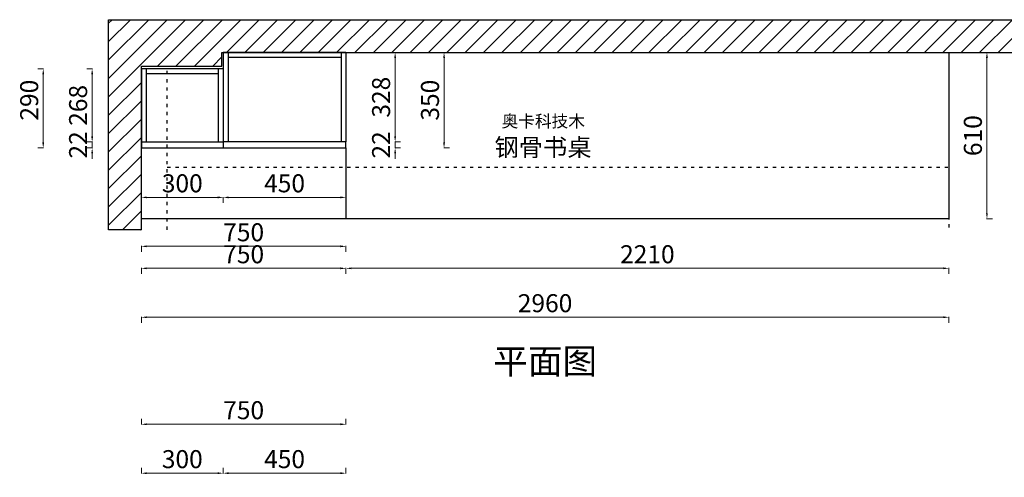
# Model space of a CAD drawing. Units: millimetres. Extents: x 127541 to 133021, y -171405 to -166419.
# Drawn here: x 127541 to 131151, y -168096 to -166419 of the extents above; entities that cross this region are included whole.
import ezdxf

# ---------------------------------------------------------------- set-up
doc = ezdxf.new("R2010")
doc.units = ezdxf.units.MM
doc.linetypes.add('ACAD_ISO03W100', pattern=[30, 12, -18])
doc.layers.get('Defpoints').update_dxf_attribs({"color": 250})
for name, color, linetype in [('墙', 7, 'Continuous'), ('墙体', 7, 'Continuous'), ('柜体', 255, 'Continuous')]:
    doc.layers.add(name, color=color, linetype=linetype)
doc.styles.get("Standard").update_dxf_attribs({"font": 'arial.ttf'})
doc.styles.add('ZM3', font='txt')
doc.styles.add('宋体', font='txt', dxfattribs={"width": 0.8})
doc.dimstyles.new('常用', dxfattribs={"dimtxt": 66, "dimasz": 20, "dimexe": 20, "dimexo": 10, "dimgap": 10, "dimtad": 1, "dimdec": 0, "dimdsep": 46, "dimtxsty": '宋体', "dimcen": 40, "dimadec": 0, "dimazin": 0, "dimtfac": 1, "dimtdec": 0, "dimtix": 1, "dimtmove": 1, "dimatfit": 3, "dimfxl": 1.25, "dimfxlon": 1, "dimlwd": 9, "dimlwe": 9, "dimarcsym": 0})

# ---------------------------------------------------------------- blocks, each defined once
blk = doc.blocks.new('*D18')
at = {"color": 0, "lineweight": 9, "transparency": 16777216}
for p, q in [((127987.2, -167248.5), (127987.2, -167269.8)), ((128007.2, -167249.8), (128717.2, -167249.8)), ((128737.2, -167248.5), (128737.2, -167269.8))]:
    blk.add_line(p, q, dxfattribs=at)
at = {"color": 0, "transparency": 16777216}
for points in [[(128007.2, -167246.5), (128007.2, -167253.1), (127987.2, -167249.8)], [(128717.2, -167246.5), (128717.2, -167253.1), (128737.2, -167249.8)]]:
    blk.add_solid(points, dxfattribs=at)
at = {"layer": 'Defpoints', "color": 0, "transparency": 16777216}
for p in [(127987.2, -166889.1), (128737.2, -166889.1), (128737.2, -167249.8)]:
    blk.add_point(p, dxfattribs=at)
at = {"color": 0, "transparency": 16777216, "insert": (128362.2, -167206.8), "char_height": 66, "attachment_point": 5, "style": '宋体'}
blk.add_mtext('750', dxfattribs=at)
blk = doc.blocks.new('*D19')
at = {"color": 0, "lineweight": 9, "transparency": 16777216}
for p, q in [((128287.2, -167069.2), (128287.2, -167090.4)), ((128307.2, -167070.4), (128717.2, -167070.4)), ((128737.2, -167069.2), (128737.2, -167090.4))]:
    blk.add_line(p, q, dxfattribs=at)
at = {"color": 0, "transparency": 16777216}
for points in [[(128307.2, -167067.1), (128307.2, -167073.8), (128287.2, -167070.4)], [(128717.2, -167067.1), (128717.2, -167073.8), (128737.2, -167070.4)]]:
    blk.add_solid(points, dxfattribs=at)
at = {"layer": 'Defpoints', "color": 0, "transparency": 16777216}
for p in [(128287.2, -166889.1), (128737.2, -166889.1), (128737.2, -167070.4)]:
    blk.add_point(p, dxfattribs=at)
at = {"color": 0, "transparency": 16777216, "insert": (128512.2, -167027.4), "char_height": 66, "attachment_point": 5, "style": '宋体'}
blk.add_mtext('450', dxfattribs=at)
blk = doc.blocks.new('*D20')
at = {"color": 0, "lineweight": 9, "transparency": 16777216}
for p, q in [((127987.2, -167903.3), (127987.2, -167882.1)), ((128007.2, -167902.1), (128717.2, -167902.1)), ((128737.2, -167903.3), (128737.2, -167882.1))]:
    blk.add_line(p, q, dxfattribs=at)
at = {"color": 0, "transparency": 16777216}
for points in [[(128007.2, -167898.7), (128007.2, -167905.4), (127987.2, -167902.1)], [(128717.2, -167898.7), (128717.2, -167905.4), (128737.2, -167902.1)]]:
    blk.add_solid(points, dxfattribs=at)
at = {"layer": 'Defpoints', "color": 0, "transparency": 16777216}
for p in [(128737.2, -167902.1), (128737.2, -168261.8), (127987.2, -168526.8)]:
    blk.add_point(p, dxfattribs=at)
at = {"color": 0, "transparency": 16777216, "insert": (128362.2, -167859.1), "char_height": 66, "attachment_point": 5, "style": '宋体'}
blk.add_mtext('750', dxfattribs=at)
blk = doc.blocks.new('*D21')
at = {"color": 0, "lineweight": 9, "transparency": 16777216}
for p, q in [((128287.2, -168082.7), (128287.2, -168061.4)), ((128737.2, -168082.7), (128737.2, -168061.4)), ((128307.2, -168081.4), (128717.2, -168081.4))]:
    blk.add_line(p, q, dxfattribs=at)
at = {"color": 0, "transparency": 16777216}
for points in [[(128307.2, -168078.1), (128307.2, -168084.8), (128287.2, -168081.4)], [(128717.2, -168078.1), (128717.2, -168084.8), (128737.2, -168081.4)]]:
    blk.add_solid(points, dxfattribs=at)
at = {"layer": 'Defpoints', "color": 0, "transparency": 16777216}
for p in [(128737.2, -168081.4), (128287.2, -168261.8), (128737.2, -168261.8)]:
    blk.add_point(p, dxfattribs=at)
at = {"color": 0, "transparency": 16777216, "insert": (128512.2, -168038.4), "char_height": 66, "attachment_point": 5, "style": '宋体'}
blk.add_mtext('450', dxfattribs=at)
blk = doc.blocks.new('*D22')
at = {"color": 0, "lineweight": 9, "transparency": 16777216}
for p, q in [((127987.2, -168082.7), (127987.2, -168061.4)), ((128287.2, -168082.7), (128287.2, -168061.4)), ((128007.2, -168081.4), (128267.2, -168081.4))]:
    blk.add_line(p, q, dxfattribs=at)
at = {"color": 0, "transparency": 16777216}
for points in [[(128007.2, -168078.1), (128007.2, -168084.8), (127987.2, -168081.4)], [(128267.2, -168078.1), (128267.2, -168084.8), (128287.2, -168081.4)]]:
    blk.add_solid(points, dxfattribs=at)
at = {"layer": 'Defpoints', "color": 0, "transparency": 16777216}
for p in [(128287.2, -168081.4), (127987.2, -168261.8), (128287.2, -168261.8)]:
    blk.add_point(p, dxfattribs=at)
at = {"color": 0, "transparency": 16777216, "insert": (128137.2, -168038.4), "char_height": 66, "attachment_point": 5, "style": '宋体'}
blk.add_mtext('300', dxfattribs=at)
blk = doc.blocks.new('*D23')
at = {"color": 0, "lineweight": 9, "transparency": 16777216}
for p, q in [((127987.2, -167069.2), (127987.2, -167090.4)), ((128007.2, -167070.4), (128267.2, -167070.4)), ((128287.2, -167069.2), (128287.2, -167090.4))]:
    blk.add_line(p, q, dxfattribs=at)
at = {"color": 0, "transparency": 16777216}
for points in [[(128007.2, -167067.1), (128007.2, -167073.8), (127987.2, -167070.4)], [(128267.2, -167067.1), (128267.2, -167073.8), (128287.2, -167070.4)]]:
    blk.add_solid(points, dxfattribs=at)
at = {"layer": 'Defpoints', "color": 0, "transparency": 16777216}
for p in [(127987.2, -166889.1), (128287.2, -166889.1), (128287.2, -167070.4)]:
    blk.add_point(p, dxfattribs=at)
at = {"color": 0, "transparency": 16777216, "insert": (128137.2, -167027.4), "char_height": 66, "attachment_point": 5, "style": '宋体'}
blk.add_mtext('300', dxfattribs=at)
blk = doc.blocks.new('*D24')
at = {"color": 0, "lineweight": 9, "transparency": 16777216}
for p, q in [((129095.7, -166539.1), (129116.9, -166539.1)), ((129096.9, -166559.1), (129096.9, -166869.1)), ((129095.7, -166889.1), (129116.9, -166889.1))]:
    blk.add_line(p, q, dxfattribs=at)
at = {"color": 0, "transparency": 16777216}
for points in [[(129093.6, -166559.1), (129100.3, -166559.1), (129096.9, -166539.1)], [(129093.6, -166869.1), (129100.3, -166869.1), (129096.9, -166889.1)]]:
    blk.add_solid(points, dxfattribs=at)
at = {"layer": 'Defpoints', "color": 0, "transparency": 16777216}
for p in [(128737.2, -166539.1), (128737.2, -166889.1), (129096.9, -166889.1)]:
    blk.add_point(p, dxfattribs=at)
at = {"color": 0, "transparency": 16777216, "insert": (129053.9, -166714.1), "char_height": 66, "attachment_point": 5, "rotation": 90, "style": '宋体'}
blk.add_mtext('350', dxfattribs=at)
blk = doc.blocks.new('*D25')
at = {"color": 0, "lineweight": 9, "transparency": 16777216}
for p, q in [((128916.3, -166539.1), (128937.6, -166539.1)), ((128917.6, -166559.1), (128917.6, -166847.1)), ((128916.3, -166867.1), (128937.6, -166867.1))]:
    blk.add_line(p, q, dxfattribs=at)
at = {"color": 0, "transparency": 16777216}
for points in [[(128914.2, -166559.1), (128920.9, -166559.1), (128917.6, -166539.1)], [(128914.2, -166847.1), (128920.9, -166847.1), (128917.6, -166867.1)]]:
    blk.add_solid(points, dxfattribs=at)
at = {"layer": 'Defpoints', "color": 0, "transparency": 16777216}
for p in [(128737.2, -166539.1), (128737.2, -166867.1), (128917.6, -166867.1)]:
    blk.add_point(p, dxfattribs=at)
at = {"color": 0, "transparency": 16777216, "insert": (128874.6, -166703.1), "char_height": 66, "attachment_point": 5, "rotation": 90, "style": '宋体'}
blk.add_mtext('328', dxfattribs=at)
blk = doc.blocks.new('*D26')
at = {"color": 0, "lineweight": 9, "transparency": 16777216}
for p, q in [((128917.6, -166847.1), (128917.6, -166827.1)), ((128916.3, -166867.1), (128937.6, -166867.1)), ((128917.6, -166867.1), (128917.6, -166889.1)), ((128916.3, -166889.1), (128937.6, -166889.1)), ((128917.6, -166909.1), (128917.6, -166929.1))]:
    blk.add_line(p, q, dxfattribs=at)
at = {"color": 0, "transparency": 16777216}
for points in [[(128914.2, -166847.1), (128920.9, -166847.1), (128917.6, -166867.1)], [(128914.2, -166909.1), (128920.9, -166909.1), (128917.6, -166889.1)]]:
    blk.add_solid(points, dxfattribs=at)
at = {"layer": 'Defpoints', "color": 0, "transparency": 16777216}
for p in [(128737.2, -166867.1), (128737.2, -166889.1), (128917.6, -166889.1)]:
    blk.add_point(p, dxfattribs=at)
at = {"color": 0, "transparency": 16777216, "insert": (128874.6, -166878.1), "char_height": 66, "attachment_point": 5, "rotation": 90, "style": '宋体'}
blk.add_mtext('22', dxfattribs=at)
blk = doc.blocks.new('*D27')
at = {"color": 0, "lineweight": 9, "transparency": 16777216}
for p, q in [((127987.2, -167329.2), (127987.2, -167350.4)), ((128007.2, -167330.4), (128717.2, -167330.4)), ((128737.2, -167329.2), (128737.2, -167350.4))]:
    blk.add_line(p, q, dxfattribs=at)
at = {"color": 0, "transparency": 16777216}
for points in [[(128007.2, -167327.1), (128007.2, -167333.8), (127987.2, -167330.4)], [(128717.2, -167327.1), (128717.2, -167333.8), (128737.2, -167330.4)]]:
    blk.add_solid(points, dxfattribs=at)
at = {"layer": 'Defpoints', "color": 0, "transparency": 16777216}
for p in [(127987.2, -167149.1), (128737.2, -167149.1), (128737.2, -167330.4)]:
    blk.add_point(p, dxfattribs=at)
at = {"color": 0, "transparency": 16777216, "insert": (128362.2, -167287.4), "char_height": 66, "attachment_point": 5, "style": '宋体'}
blk.add_mtext('750', dxfattribs=at)
blk = doc.blocks.new('*D28')
at = {"color": 0, "lineweight": 9, "transparency": 16777216}
for p, q in [((127987.2, -167508.5), (127987.2, -167529.8)), ((128007.2, -167509.8), (130927.2, -167509.8)), ((130947.2, -167508.5), (130947.2, -167529.8))]:
    blk.add_line(p, q, dxfattribs=at)
at = {"color": 0, "transparency": 16777216}
for points in [[(128007.2, -167506.5), (128007.2, -167513.1), (127987.2, -167509.8)], [(130927.2, -167506.5), (130927.2, -167513.1), (130947.2, -167509.8)]]:
    blk.add_solid(points, dxfattribs=at)
at = {"layer": 'Defpoints', "color": 0, "transparency": 16777216}
for p in [(127987.2, -167149.1), (130947.2, -167149.1), (130947.2, -167509.8)]:
    blk.add_point(p, dxfattribs=at)
at = {"color": 0, "transparency": 16777216, "insert": (129467.2, -167466.8), "char_height": 66, "attachment_point": 5, "style": '宋体'}
blk.add_mtext('2960', dxfattribs=at)
blk = doc.blocks.new('*D29')
at = {"color": 0, "lineweight": 9, "transparency": 16777216}
for p, q in [((128737.2, -167329.2), (128737.2, -167350.4)), ((128757.2, -167330.4), (130927.2, -167330.4)), ((130947.2, -167329.2), (130947.2, -167350.4))]:
    blk.add_line(p, q, dxfattribs=at)
at = {"color": 0, "transparency": 16777216}
for points in [[(128757.2, -167327.1), (128757.2, -167333.8), (128737.2, -167330.4)], [(130927.2, -167327.1), (130927.2, -167333.8), (130947.2, -167330.4)]]:
    blk.add_solid(points, dxfattribs=at)
at = {"layer": 'Defpoints', "color": 0, "transparency": 16777216}
for p in [(128737.2, -167149.1), (130947.2, -167149.1), (130947.2, -167330.4)]:
    blk.add_point(p, dxfattribs=at)
at = {"color": 0, "transparency": 16777216, "insert": (129842.2, -167287.4), "char_height": 66, "attachment_point": 5, "style": '宋体'}
blk.add_mtext('2210', dxfattribs=at)
blk = doc.blocks.new('*D30')
at = {"color": 0, "lineweight": 9, "transparency": 16777216}
for p, q in [((131085.9, -166539.1), (131107.1, -166539.1)), ((131087.1, -166559.1), (131087.1, -167129.1)), ((131085.9, -167149.1), (131107.1, -167149.1))]:
    blk.add_line(p, q, dxfattribs=at)
at = {"color": 0, "transparency": 16777216}
for points in [[(131083.8, -166559.1), (131090.4, -166559.1), (131087.1, -166539.1)], [(131083.8, -167129.1), (131090.4, -167129.1), (131087.1, -167149.1)]]:
    blk.add_solid(points, dxfattribs=at)
at = {"layer": 'Defpoints', "color": 0, "transparency": 16777216}
for p in [(130947.2, -166539.1), (130947.2, -167149.1), (131087.1, -167149.1)]:
    blk.add_point(p, dxfattribs=at)
at = {"color": 0, "transparency": 16777216, "insert": (131044.1, -166844.1), "char_height": 66, "attachment_point": 5, "rotation": 90, "style": '宋体'}
blk.add_mtext('610', dxfattribs=at)
blk = doc.blocks.new('*D39')
at = {"color": 0, "lineweight": 9, "transparency": 16777216}
for p, q in [((127628.7, -166599.1), (127607.5, -166599.1)), ((127627.5, -166619.1), (127627.5, -166869.1)), ((127628.7, -166889.1), (127607.5, -166889.1))]:
    blk.add_line(p, q, dxfattribs=at)
at = {"color": 0, "transparency": 16777216}
for points in [[(127624.1, -166619.1), (127630.8, -166619.1), (127627.5, -166599.1)], [(127624.1, -166869.1), (127630.8, -166869.1), (127627.5, -166889.1)]]:
    blk.add_solid(points, dxfattribs=at)
at = {"layer": 'Defpoints', "color": 0, "transparency": 16777216}
for p in [(127987.2, -166599.1), (127627.5, -166889.1), (127987.2, -166889.1)]:
    blk.add_point(p, dxfattribs=at)
at = {"color": 0, "transparency": 16777216, "insert": (127584.5, -166714.1), "char_height": 66, "attachment_point": 5, "rotation": 90, "style": '宋体'}
blk.add_mtext('290', dxfattribs=at)
blk = doc.blocks.new('*D40')
at = {"color": 0, "lineweight": 9, "transparency": 16777216}
for p, q in [((127808.1, -166599.1), (127786.8, -166599.1)), ((127806.8, -166619.1), (127806.8, -166847.1)), ((127808.1, -166867.1), (127786.8, -166867.1))]:
    blk.add_line(p, q, dxfattribs=at)
at = {"color": 0, "transparency": 16777216}
for points in [[(127803.5, -166619.1), (127810.2, -166619.1), (127806.8, -166599.1)], [(127803.5, -166847.1), (127810.2, -166847.1), (127806.8, -166867.1)]]:
    blk.add_solid(points, dxfattribs=at)
at = {"layer": 'Defpoints', "color": 0, "transparency": 16777216}
for p in [(127987.2, -166599.1), (127806.8, -166867.1), (127987.2, -166867.1)]:
    blk.add_point(p, dxfattribs=at)
at = {"color": 0, "transparency": 16777216, "insert": (127763.8, -166733.1), "char_height": 66, "attachment_point": 5, "rotation": 90, "style": '宋体'}
blk.add_mtext('268', dxfattribs=at)
blk = doc.blocks.new('*D41')
at = {"color": 0, "lineweight": 9, "transparency": 16777216}
for p, q in [((127806.8, -166847.1), (127806.8, -166827.1)), ((127808.1, -166867.1), (127786.8, -166867.1)), ((127806.8, -166867.1), (127806.8, -166889.1)), ((127808.1, -166889.1), (127786.8, -166889.1)), ((127806.8, -166909.1), (127806.8, -166929.1))]:
    blk.add_line(p, q, dxfattribs=at)
at = {"color": 0, "transparency": 16777216}
for points in [[(127803.5, -166847.1), (127810.2, -166847.1), (127806.8, -166867.1)], [(127803.5, -166909.1), (127810.2, -166909.1), (127806.8, -166889.1)]]:
    blk.add_solid(points, dxfattribs=at)
at = {"layer": 'Defpoints', "color": 0, "transparency": 16777216}
for p in [(127987.2, -166867.1), (127806.8, -166889.1), (127987.2, -166889.1)]:
    blk.add_point(p, dxfattribs=at)
at = {"color": 0, "transparency": 16777216, "insert": (127763.8, -166878.1), "char_height": 66, "attachment_point": 5, "rotation": 90, "style": '宋体'}
blk.add_mtext('22', dxfattribs=at)

msp = doc.modelspace()

# ---------------------------------------------------------------- hatches: boundary and pattern name
at = {"layer": '墙'}
h = msp.add_hatch(dxfattribs=at)
h.set_pattern_fill('ANSI31', color=8, scale=15)
h.set_pattern_definition([(45, (-33265.527, -24144.296), (-33.67596, 33.67596), [])])
h.paths.add_polyline_path([(130947.2, -166539.1), (131247.2, -166539.1), (131247.2, -167189.1), (131367.2, -167189.1), (131367.2, -166419.1), (127867.2, -166419.1), (127867.2, -167189.1), (127987.2, -167189.1), (127987.2, -166589.1), (128282.2, -166589.1), (128282.2, -166539.1)])

# ---------------------------------------------------------------- linework, layer by layer
at = {"layer": '墙体', "color": 8}
for p, q in [((127867.2, -167189.1), (127867.2, -166419.1)), ((127867.2, -166419.1), (131367.2, -166419.1)), ((128282.2, -166589.1), (128282.2, -166539.1)), ((128282.2, -166539.1), (131247.2, -166539.1)), ((127987.2, -167189.1), (127987.2, -166589.1)), ((127987.2, -166589.1), (128282.2, -166589.1)), ((127987.2, -167189.1), (127867.2, -167189.1))]:
    msp.add_line(p, q, dxfattribs=at)
at = {"layer": '墙体', "color": 8, "linetype": 'ACAD_ISO03W100'}
for p, q in [((130947.2, -166539.1), (130947.2, -167189.1)), ((128082.2, -167189.1), (128082.2, -166589.1)), ((128082.2, -166959.1), (130947.2, -166959.1))]:
    msp.add_line(p, q, dxfattribs=at)
at = {"layer": '柜体', "color": 7}
for p, q in [((128282.2, -166589.1), (128282.2, -166539.1)), ((128282.2, -166539.1), (130947.2, -166539.1)), ((130947.2, -166539.1), (130947.2, -167149.1)), ((127987.2, -167149.1), (127987.2, -166589.1)), ((127987.2, -166589.1), (128282.2, -166589.1)), ((127987.2, -166867.1), (128287.2, -166867.1)), ((127987.2, -166889.1), (128287.2, -166889.1)), ((128737.2, -166889.1), (128737.2, -167149.1)), ((130947.2, -167149.1), (127987.2, -167149.1))]:
    msp.add_line(p, q, dxfattribs=at)
at = {"layer": '柜体', "color": 0}
for p, q in [((128287.2, -166539.1), (128287.2, -166867.1)), ((128737.2, -166539.1), (128287.2, -166539.1)), ((128305.2, -166539.1), (128305.2, -166867.1)), ((128719.2, -166539.1), (128719.2, -166867.1)), ((128737.2, -166539.1), (128737.2, -166867.1)), ((128719.2, -166557.1), (128305.2, -166557.1)), ((127987.2, -166599.1), (127987.2, -166889.1)), ((128287.2, -166599.1), (127987.2, -166599.1)), ((128005.2, -166599.1), (128005.2, -166867.1)), ((128269.2, -166617.1), (128005.2, -166617.1)), ((128269.2, -166599.1), (128269.2, -166867.1)), ((128287.2, -166599.1), (128287.2, -166889.1))]:
    msp.add_line(p, q, dxfattribs=at)
at = {"layer": '柜体', "color": 7}
msp.add_lwpolyline([(128287.2, -166889.1), (128737.2, -166889.1), (128737.2, -166867.1), (128287.2, -166867.1)], close=True, dxfattribs=at)

# ---------------------------------------------------------------- texts
at = {"lineweight": -3, "insert": (129307.8, -166768.5), "char_height": 44.8, "attachment_point": 1}
msp.add_mtext_dynamic_manual_height_columns('{\\fSimSun|b0|i0|c134|p2;\\C0;奥卡科技木}', width=485.642, gutter_width=224, heights=[0], dxfattribs=at)
at = {"color": 0, "attachment_point": 1, "style": 'ZM3'}
for s, insert, char_height, width in [('{\\fSimSun|b0|i0|c134|p2;钢骨书桌}', (129282, -166854.3), 65.148, 5120.796), ('{\\fSimSun|b0|i0|c134|p2;平面图}', (129277.5, -167624.8), 92.877, 7300.427)]:
    msp.add_mtext(s, dxfattribs=dict(at, insert=insert, char_height=char_height, width=width))

# ---------------------------------------------------------------- dimensions: what is measured, and where the dimension line sits
at = {"color": 0}
for base, p1, p2, picture, middle in [((129096.9, -166889.1), (128737.2, -166539.1), (128737.2, -166889.1), '*D24', (129096.9, -166714.1)), ((127627.5, -166889.1), (127987.2, -166599.1), (127987.2, -166889.1), '*D39', (127627.5, -166714.1))]:
    dim = msp.add_linear_dim(base=base, p1=p1, p2=p2, angle=270, dimstyle='常用', dxfattribs=at)
    dim.commit()
    dim.dimension.update_dxf_attribs({"geometry": picture, "text_midpoint": middle, "dimtype": 128})
for base, p1, p2, angle, picture, middle in [((128917.6, -166867.1), (128737.2, -166539.1), (128737.2, -166867.1), 270, '*D25', (128874.6, -166703.1)), ((131087.1, -167149.1), (130947.2, -166539.1), (130947.2, -167149.1), 90, '*D30', (131044.1, -166844.1)), ((127806.8, -166867.1), (127987.2, -166599.1), (127987.2, -166867.1), 270, '*D40', (127763.8, -166733.1)), ((127806.8, -166889.1), (127987.2, -166867.1), (127987.2, -166889.1), 270, '*D41', (127763.8, -166878.1)), ((128917.6, -166889.1), (128737.2, -166867.1), (128737.2, -166889.1), 270, '*D26', (128874.6, -166878.1)), ((128737.2, -167902.1), (127987.2, -168526.8), (128737.2, -168261.8), 180, '*D20', (128362.2, -167859.1)), ((128287.2, -168081.4), (127987.2, -168261.8), (128287.2, -168261.8), 180, '*D22', (128137.2, -168038.4)), ((128737.2, -168081.4), (128287.2, -168261.8), (128737.2, -168261.8), 180, '*D21', (128512.2, -168038.4))]:
    dim = msp.add_linear_dim(base=base, p1=p1, p2=p2, angle=angle, dimstyle='常用', dxfattribs=at)
    dim.commit()
    dim.dimension.update_dxf_attribs({"geometry": picture, "text_midpoint": middle})
for base, p1, p2, picture, middle in [((128737.2, -167249.8), (127987.2, -166889.1), (128737.2, -166889.1), '*D18', (128362.2, -167206.8)), ((128287.2, -167070.4), (127987.2, -166889.1), (128287.2, -166889.1), '*D23', (128137.2, -167027.4)), ((128737.2, -167070.4), (128287.2, -166889.1), (128737.2, -166889.1), '*D19', (128512.2, -167027.4)), ((128737.2, -167330.4), (127987.2, -167149.1), (128737.2, -167149.1), '*D27', (128362.2, -167287.4)), ((130947.2, -167509.8), (127987.2, -167149.1), (130947.2, -167149.1), '*D28', (129467.2, -167466.8)), ((130947.2, -167330.4), (128737.2, -167149.1), (130947.2, -167149.1), '*D29', (129842.2, -167287.4))]:
    dim = msp.add_linear_dim(base=base, p1=p1, p2=p2, dimstyle='常用', dxfattribs=at)
    dim.commit()
    dim.dimension.update_dxf_attribs({"geometry": picture, "text_midpoint": middle})

doc.saveas('drawing.dxf')
